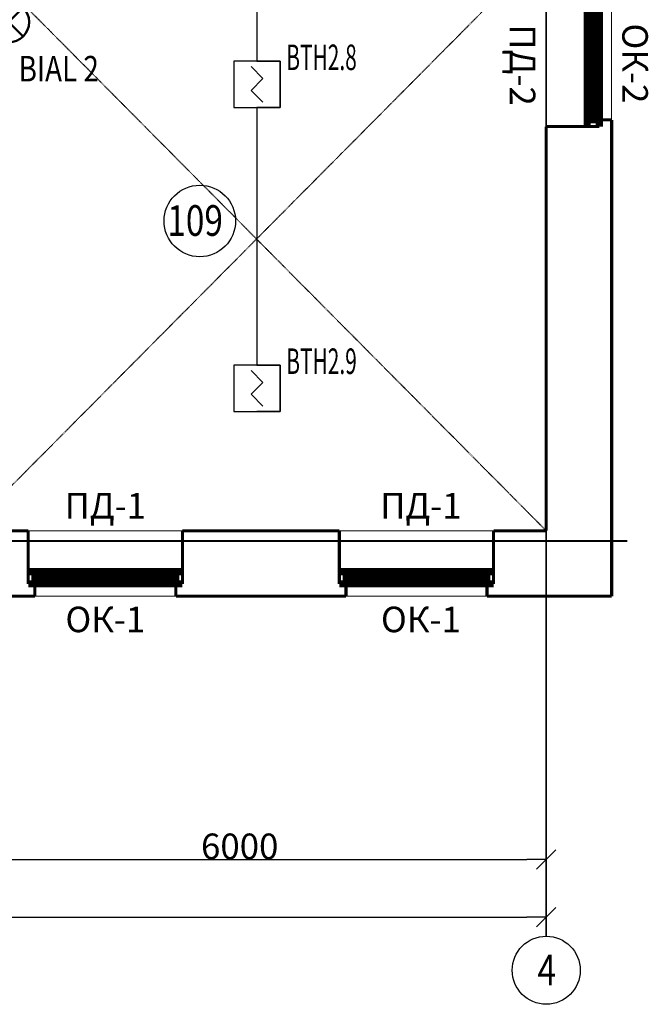
# Model space of a CAD drawing. Units: inches. Extents: x 18789 to 151041, y -100660 to -6386.
# Drawn here: x 81771 to 87923, y -34802 to -25167 of the extents above; entities that cross this region are included whole.
import ezdxf

# ---------------------------------------------------------------- set-up
doc = ezdxf.new("R2010")
doc.units = ezdxf.units.IN
doc.header["$MEASUREMENT"] = 0
doc.linetypes.add('Штрихпунктирная', pattern=[670.277762, 352.777767, -176.388884, 0, -141.111112])
for name, color, linetype in [('выносные надписи', 7, 'Continuous'), ('наружные стены', 7, 'Continuous'), ('Оповещение', 6, 'Continuous'), ('Оси', 7, 'Continuous'), ('Подвесные потолки', 84, 'Continuous'), ('Пожарная', 1, 'Continuous'), ('текст', 7, 'Continuous'), ('Экспликация помещений', 7, 'Continuous')]:
    doc.layers.add(name, color=color, linetype=linetype)
doc.styles.add('GENERATED_STYLE_1', font='ARIAL.TTF', dxfattribs={"width": 0.8})
doc.styles.add('GENERATED_STYLE_3', font='ARIAL.TTF', dxfattribs={"width": 0.8})
doc.styles.get("Standard").update_dxf_attribs({"font": 'txt', "bigfont": 'BIGFONT.SHX'})
doc.dimstyles.new('Dimstyle_0', dxfattribs={"dimtxt": 250, "dimasz": 190, "dimexe": 0.18, "dimexo": 0, "dimgap": 0.09, "dimtad": 1, "dimtih": 1, "dimtoh": 1, "dimdec": 0, "dimzin": 0, "dimdsep": 46, "dimtxsty": 'GENERATED_STYLE_1', "dimblk": 'ARROWHEAD_6', "dimblk1": 'ARROWHEAD_6', "dimblk2": 'ARROWHEAD_6', "dimcen": 0.09, "dimclrd": 1, "dimclre": 1, "dimclrt": 7, "dimadec": 0, "dimazin": 0, "dimtfac": 1, "dimtdec": 4, "dimtmove": 0, "dimatfit": 3, "dimfxl": 1, "dimtolj": 1, "dimtzin": 0, "dimarcsym": 0})

# ---------------------------------------------------------------- blocks, each defined once
blk = doc.blocks.new('W Bottom Hung 70_52')
at = {"color": 0, "linetype": 'Continuous', "const_width": 70}
for points in [[(-605, 0), (605, 0)], [(-538.375, 0), (-538.375, -120)], [(538.375, 0), (538.375, -120)], [(-605, -120), (605, -120)], [(-538.375, -53.65), (538.375, -53.65)], [(-538.375, -66.35), (538.375, -66.35)]]:
    blk.add_lwpolyline(points, dxfattribs=at)
blk = doc.blocks.new('WALL_131', base_point=(86924.2, -30267.8))
at = {"layer": 'наружные стены', "color": 161, "linetype": 'Continuous', "const_width": 10}
for points in [[(86924.2, -25002.8), (86924.2, -26212.8)], [(87564.2, -26147.8), (87564.2, -25067.8)]]:
    blk.add_lwpolyline(points, dxfattribs=at)
at = {"layer": 'наружные стены', "color": 7, "linetype": 'Continuous', "const_width": 30}
for points in [[(86924.2, -26212.8), (87444.2, -26212.8)], [(86924.2, -26212.8), (86924.2, -30167.8)], [(87444.2, -26212.8), (87444.2, -26147.8)], [(87444.2, -26147.8), (87564.2, -26147.8)], [(87564.2, -30807.8), (87564.2, -26147.8)]]:
    blk.add_lwpolyline(points, dxfattribs=at)
at = {"layer": 'наружные стены', "color": 161, "xscale": -1, "rotation": 270}
blk.add_blockref('W Bottom Hung 70_52', (87444.2, -25607.8), dxfattribs=at)
blk = doc.blocks.new('W Bottom Hung 70_65')
at = {"color": 0, "linetype": 'Continuous', "const_width": 70}
for points in [[(-755, 0), (755, 0)], [(-688.375, 0), (-688.375, -120)], [(688.375, 0), (688.375, -120)], [(-755, -120), (755, -120)], [(-688.375, -53.65), (688.375, -53.65)], [(-688.375, -66.35), (688.375, -66.35)]]:
    blk.add_lwpolyline(points, dxfattribs=at)
blk = doc.blocks.new('W Bottom Hung 70_66')
at = {"color": 0, "linetype": 'Continuous', "const_width": 70}
for points in [[(-755, 0), (755, 0)], [(-688.375, 0), (-688.375, -120)], [(688.375, 0), (688.375, -120)], [(-755, -120), (755, -120)], [(-688.375, -53.65), (688.375, -53.65)], [(-688.375, -66.35), (688.375, -66.35)]]:
    blk.add_lwpolyline(points, dxfattribs=at)
blk = doc.blocks.new('WALL_139', base_point=(80924.2, -30267.8))
at = {"layer": 'наружные стены', "color": 7, "linetype": 'Continuous', "const_width": 30}
for points in [[(81854.4, -30167.8), (81254.2, -30167.8)], [(81854.4, -30167.8), (81854.4, -30687.8)], [(83364.4, -30167.8), (83364.4, -30687.8)], [(84899.2, -30167.8), (83364.4, -30167.8)], [(84899.2, -30167.8), (84899.2, -30687.8)], [(86409.2, -30167.8), (86409.2, -30687.8)], [(86924.2, -30167.8), (86409.2, -30167.8)], [(81854.4, -30687.8), (81919.4, -30687.8)], [(81919.4, -30687.8), (81919.4, -30807.8)], [(83364.4, -30687.8), (83299.4, -30687.8)], [(83299.4, -30687.8), (83299.4, -30807.8)], [(84899.2, -30687.8), (84964.2, -30687.8)], [(84964.2, -30687.8), (84964.2, -30807.8)], [(86409.2, -30687.8), (86344.2, -30687.8)], [(86344.2, -30687.8), (86344.2, -30807.8)], [(81514.2, -30807.8), (81919.4, -30807.8)], [(83299.4, -30807.8), (84964.2, -30807.8)], [(86344.2, -30807.8), (87564.2, -30807.8)]]:
    blk.add_lwpolyline(points, dxfattribs=at)
at = {"layer": 'наружные стены', "color": 161, "linetype": 'Continuous', "const_width": 10}
for points in [[(83364.4, -30167.8), (81854.4, -30167.8)], [(86409.2, -30167.8), (84899.2, -30167.8)], [(81919.4, -30807.8), (83299.4, -30807.8)], [(84964.2, -30807.8), (86344.2, -30807.8)]]:
    blk.add_lwpolyline(points, dxfattribs=at)
at = {"layer": 'наружные стены', "color": 161, "xscale": -1, "rotation": 180}
for name, p in [('W Bottom Hung 70_66', (82609.4, -30687.8)), ('W Bottom Hung 70_65', (85654.2, -30687.8))]:
    blk.add_blockref(name, p, dxfattribs=at)
blk = doc.blocks.new('ARROWHEAD_6')
at = {"color": 0, "linetype": 'Continuous'}
for p, q in [((0, 0), (-1, 0)), ((-0.5, -0.5), (0.5, 0.5))]:
    blk.add_line(p, q, dxfattribs=at)
blk = doc.blocks.new('*D279')
at = {"layer": 'Defpoints', "color": 0, "linetype": 'Continuous', "transparency": 16777216}
for p in [(80924.2, -33207.9), (86924.2, -33295.7), (86924.2, -33383.5)]:
    blk.add_point(p, dxfattribs=at)
at = {"layer": 'Оси', "color": 1, "linetype": 'Continuous', "lineweight": -2, "transparency": 16777216}
for p, q in [((80924.2, -33207.9), (80924.2, -33383.7)), ((86924.2, -33295.7), (86924.2, -33383.7)), ((81114.2, -33383.5), (86734.2, -33383.5))]:
    blk.add_line(p, q, dxfattribs=at)
at = {"layer": 'Оси', "color": 1, "linetype": 'Continuous', "lineweight": -2, "transparency": 16777216, "xscale": 190, "yscale": 190, "zscale": 190, "rotation": 180}
blk.add_blockref('ARROWHEAD_6', (80924.2, -33383.5), dxfattribs=at)
at = {"layer": 'Оси', "color": 1, "linetype": 'Continuous', "lineweight": -2, "transparency": 16777216, "xscale": 190, "yscale": 190, "zscale": 190}
blk.add_blockref('ARROWHEAD_6', (86924.2, -33383.5), dxfattribs=at)
at = {"layer": 'Оси', "color": 7, "linetype": 'Continuous', "transparency": 16777216, "insert": (83924.2, -33255.7), "char_height": 250, "attachment_point": 5, "style": 'GENERATED_STYLE_1'}
blk.add_mtext('\\A1;6000', dxfattribs=at)
blk = doc.blocks.new('*D280')
at = {"layer": 'Defpoints', "color": 0, "linetype": 'Continuous', "transparency": 16777216}
for p in [(62924.2, -33840.5), (86924.2, -33906.2), (86924.2, -33950.1)]:
    blk.add_point(p, dxfattribs=at)
at = {"layer": 'Оси', "color": 1, "linetype": 'Continuous', "lineweight": -2, "transparency": 16777216}
for p, q in [((62924.2, -33840.5), (62924.2, -33950.3)), ((86924.2, -33906.2), (86924.2, -33950.3)), ((63114.2, -33950.1), (86734.2, -33950.1))]:
    blk.add_line(p, q, dxfattribs=at)
at = {"layer": 'Оси', "color": 1, "linetype": 'Continuous', "lineweight": -2, "transparency": 16777216, "xscale": 190, "yscale": 190, "zscale": 190, "rotation": 180}
blk.add_blockref('ARROWHEAD_6', (62924.2, -33950.1), dxfattribs=at)
at = {"layer": 'Оси', "color": 1, "linetype": 'Continuous', "lineweight": -2, "transparency": 16777216, "xscale": 190, "yscale": 190, "zscale": 190}
blk.add_blockref('ARROWHEAD_6', (86924.2, -33950.1), dxfattribs=at)
at = {"layer": 'Оси', "color": 7, "linetype": 'Continuous', "transparency": 16777216, "insert": (74924.2, -33822.4), "char_height": 250, "attachment_point": 5, "style": 'GENERATED_STYLE_1'}
blk.add_mtext('\\A1;24000', dxfattribs=at)
blk = doc.blocks.new('Дымовой')
at = {"layer": 'Пожарная'}
for p, q in [((-0.581, 4.002), (0.581, 2.841)), ((-0.581, 1.679), (0.581, 2.841)), ((-0.581, 1.679), (0.581, 0.518))]:
    blk.add_line(p, q, dxfattribs=at)
blk.add_lwpolyline([(-2.26, 0), (2.26, 0), (2.26, 4.52), (-2.26, 4.52)], close=True, dxfattribs=at)
blk = doc.blocks.new('Световой оповещатель')
at = {"layer": 'Оповещение', "color": 0, "lineweight": 50}
for p, q in [((-1.414, -1.414), (1.414, 1.414)), ((1.414, -1.414), (-1.414, 1.414))]:
    blk.add_line(p, q, dxfattribs=at)
blk.add_circle((0, 0), 2, dxfattribs=at)

msp = doc.modelspace()

# ---------------------------------------------------------------- linework, layer by layer
at = {"layer": 'Оси', "color": 1, "linetype": 'Штрихпунктирная', "ltscale": 0.01, "const_width": 18}
for points in [[(86924.2, -17540.7), (86924.2, -34135.2)], [(87718, -30267.8), (60655, -30267.8)]]:
    msp.add_lwpolyline(points, dxfattribs=at)
at = {"layer": 'Оси', "color": 7, "linetype": 'Continuous'}
msp.add_circle((86924.2, -34468.4), 333.2, dxfattribs=at)
at = {"layer": 'Подвесные потолки', "linetype": 'Штрихпунктирная', "ltscale": 0.01}
for p, q in [((81254.2, -24457.8), (86924.2, -30167.8)), ((81254.2, -30167.8), (86924.2, -24457.8))]:
    msp.add_line(p, q, dxfattribs=at)
at = {"layer": 'Пожарная'}
msp.add_lwpolyline([(84093.3, -24836.9), (84093.3, -25574), (84093.3, -25574), (84319.3, -25574), (84319.3, -26026), (84093.3, -26026), (84093.3, -28547.7), (84319.3, -28547.7), (84319.3, -28999.7), (84093.3, -28999.7)], dxfattribs=at)
at = {"layer": 'Экспликация помещений', "color": 7, "linetype": 'Continuous'}
msp.add_circle((83533.6, -27136.2), 350, dxfattribs=at)

# ---------------------------------------------------------------- block references
at = {"layer": 'наружные стены', "color": 7}
for name, p in [('WALL_131', (86924.2, -30267.8)), ('WALL_139', (80924.2, -30267.8))]:
    msp.add_blockref(name, p, dxfattribs=at)
at = {"layer": 'Оповещение', "lineweight": 50, "xscale": 100, "yscale": 100, "zscale": 100}
msp.add_blockref('Световой оповещатель', (81663.2, -25188.9), dxfattribs=at)
at = {"layer": 'Пожарная', "xscale": 100, "yscale": 100, "zscale": 100}
for p in [(84093.3, -26026), (84093.3, -28999.7)]:
    msp.add_blockref('Дымовой', p, dxfattribs=at)

# ---------------------------------------------------------------- texts
at = {"layer": 'выносные надписи', "color": 7, "style": 'GENERATED_STYLE_3', "width": 0.8}
msp.add_text('109', height=300, dxfattribs=at).set_placement((83215.3, -27281.7))
at = {"layer": 'Оповещение', "lineweight": 50, "style": 'GENERATED_STYLE_1', "width": 0.8}
msp.add_text('BIAL 2', height=250, dxfattribs=at).set_placement((81760.3, -25771))
at = {"layer": 'Оси', "color": 7, "style": 'GENERATED_STYLE_1', "width": 0.8}
msp.add_text('4', height=300, dxfattribs=at).set_placement((86838.5, -34615.2))
at = {"layer": 'Пожарная', "width": 0.6}
for s, p in [('BTH2.8', (84380, -25659.8)), ('BTH2.9', (84380, -28633.5))]:
    msp.add_text(s, height=250, dxfattribs=at).set_placement(p)
at = {"layer": 'текст', "color": 7, "char_height": 250, "attachment_point": 5, "rotation": 270, "style": 'GENERATED_STYLE_3'}
for s, insert in [('\\A1;{\\fArial Narrow Кириллический|b1|i0|c0|p34;\\C7;ОК-2}', (87793.7, -25594.3)), ('\\A1;{\\fArial Narrow Кириллический|b1|i0|c0|p34;\\C7;ПД-2}', (86692.2, -25610.7))]:
    msp.add_mtext(s, dxfattribs=dict(at, insert=insert))
at = {"layer": 'текст', "color": 7, "char_height": 250, "attachment_point": 5, "style": 'GENERATED_STYLE_3'}
for s, insert in [('\\A1;{\\fArial Narrow Кириллический|b1|i0|c0|p34;\\C7;ПД-1}', (82609.4, -29922.8)), ('\\A1;{\\fArial Narrow Кириллический|b1|i0|c0|p34;\\C7;ПД-1}', (85697.7, -29922.8)), ('\\A1;{\\fArial Narrow Кириллический|b1|i0|c0|p34;\\C7;ОК-1}', (82609.4, -31035.5)), ('\\A1;{\\fArial Narrow Кириллический|b1|i0|c0|p34;\\C7;ОК-1}', (85697.7, -31035.5))]:
    msp.add_mtext(s, dxfattribs=dict(at, insert=insert))

# ---------------------------------------------------------------- dimensions: what is measured, and where the dimension line sits
at = {"layer": 'Оси', "color": 1, "linetype": 'Continuous'}
for base, p1, p2, picture, middle in [((86924.2, -33383.5), (80924.2, -33207.9), (86924.2, -33295.7), '*D279', (83924.2, -33255.7)), ((86924.2, -33950.1), (62924.2, -33840.5), (86924.2, -33906.2), '*D280', (74924.2, -33822.4))]:
    dim = msp.add_linear_dim(base=base, p1=p1, p2=p2, dimstyle='Dimstyle_0', dxfattribs=at)
    dim.commit()
    dim.dimension.update_dxf_attribs({"geometry": picture, "text_midpoint": middle})

doc.saveas('drawing.dxf')
